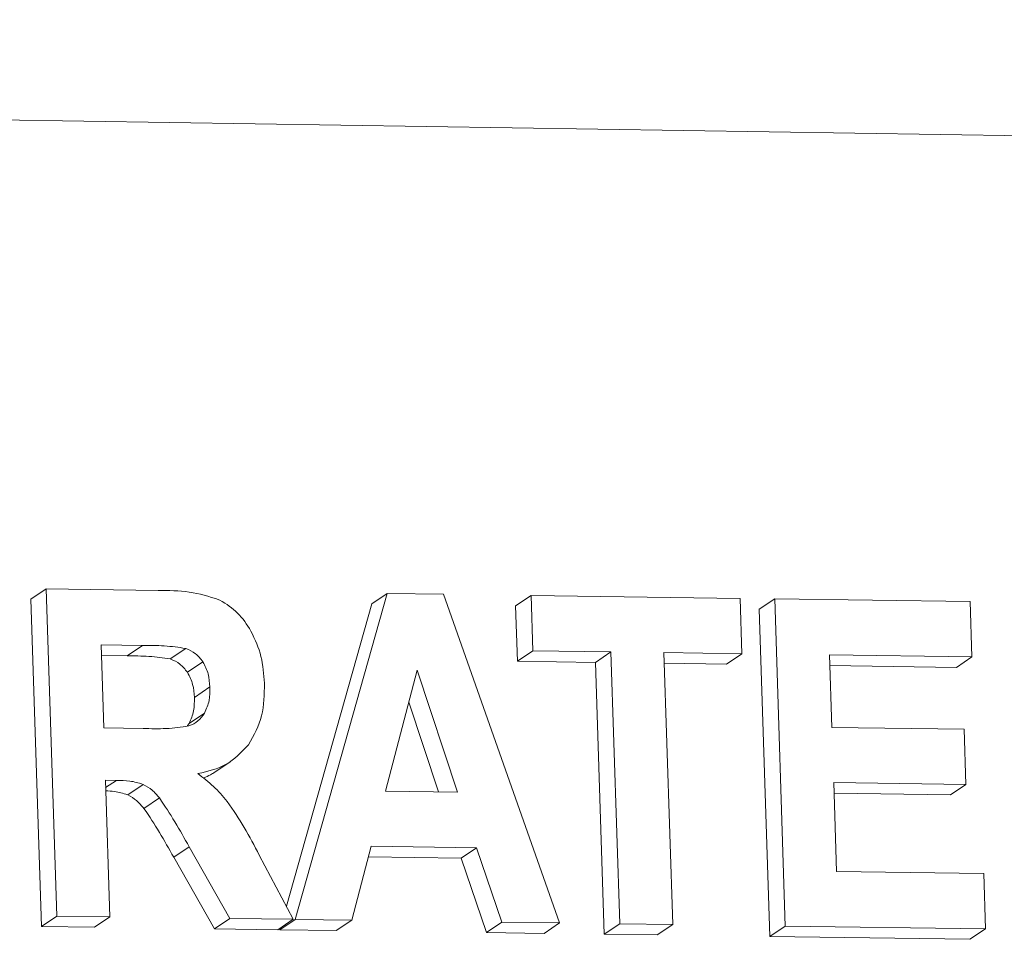
# Model space of a CAD drawing. Units: inches. Extents: x 0 to 17, y 0 to 11.
# Drawn here: x 12.5 to 12.8, y 4.2 to 4.5 of the extents above; entities that cross this region are included whole.
import ezdxf

# ---------------------------------------------------------------- set-up
doc = ezdxf.new("R2010")
doc.units = ezdxf.units.IN
doc.header["$LTSCALE"] = 0.75
doc.header["$MEASUREMENT"] = 0
doc.layers.add('Visible', color=7, linetype='Continuous', lineweight=13)
doc.layers.add('Visible Narrow', color=7, linetype='Continuous', lineweight=13)

msp = doc.modelspace()

# ---------------------------------------------------------------- linework, layer by layer
at = {"layer": 'Visible'}
for p, q in [((10.41163, 4.45935), (16.20857, 4.36854)), ((16.20857, 4.36854), (10.41163, 4.45935)), ((12.50525, 4.27052), (12.5103, 4.27392)), ((12.54676, 4.27342), (12.5103, 4.27392)), ((12.5103, 4.27392), (12.51376, 4.1673)), ((12.6214, 4.27239), (12.59146, 4.16623)), ((12.61635, 4.26899), (12.6214, 4.27239)), ((12.63974, 4.27214), (12.6214, 4.27239)), ((12.67757, 4.16504), (12.63974, 4.27214)), ((12.66322, 4.26834), (12.66826, 4.27175)), ((12.66826, 4.27175), (12.66885, 4.25371)), ((12.7364, 4.27081), (12.66826, 4.27175)), ((12.73699, 4.25277), (12.7364, 4.27081)), ((12.74263, 4.26725), (12.74768, 4.27065)), ((12.81132, 4.26978), (12.74768, 4.27065)), ((12.74768, 4.27065), (12.75113, 4.16403)), ((12.8119, 4.25174), (12.81132, 4.26978)), ((12.52815, 4.25565), (12.54171, 4.25546)), ((12.52903, 4.22859), (12.52815, 4.25565)), ((12.55074, 4.25106), (12.55579, 4.25447)), ((12.66381, 4.2503), (12.66885, 4.25371)), ((12.66885, 4.25371), (12.69432, 4.25336)), ((12.68928, 4.24995), (12.69432, 4.25336)), ((12.69432, 4.25336), (12.69719, 4.16477)), ((12.71159, 4.25312), (12.73699, 4.25277)), ((12.71446, 4.16453), (12.71159, 4.25312)), ((12.73194, 4.24937), (12.73699, 4.25277)), ((12.76553, 4.25238), (12.8119, 4.25174)), ((12.76629, 4.22874), (12.76553, 4.25238)), ((12.80686, 4.24833), (12.8119, 4.25174)), ((12.5563, 4.24673), (12.56135, 4.25014)), ((12.62088, 4.20799), (12.63122, 4.24739)), ((12.63122, 4.24739), (12.64435, 4.20766)), ((12.55857, 4.23852), (12.56361, 4.24193)), ((12.55685, 4.23004), (12.56189, 4.23345)), ((12.54187, 4.22841), (12.52903, 4.22859)), ((12.80939, 4.22815), (12.76629, 4.22874)), ((12.80997, 4.21018), (12.80939, 4.22815)), ((12.56504, 4.21408), (12.57008, 4.21748)), ((12.52958, 4.21157), (12.53315, 4.21152)), ((12.53102, 4.16706), (12.52958, 4.21157)), ((12.53685, 4.2068), (12.54189, 4.2102)), ((12.76688, 4.21078), (12.80997, 4.21018)), ((12.76782, 4.18183), (12.76688, 4.21078)), ((12.80493, 4.20678), (12.80997, 4.21018)), ((12.64435, 4.20766), (12.62088, 4.20799)), ((12.54213, 4.20236), (12.54717, 4.20577)), ((12.60986, 4.16597), (12.61617, 4.19002)), ((12.61617, 4.19002), (12.65051, 4.18955)), ((12.55687, 4.18989), (12.57015, 4.16652)), ((12.59081, 4.16624), (12.57972, 4.18718)), ((12.64546, 4.18615), (12.65051, 4.18955)), ((12.65051, 4.18955), (12.6588, 4.1653)), ((12.81576, 4.18117), (12.76782, 4.18183)), ((12.81635, 4.16313), (12.81576, 4.18117)), ((12.50871, 4.16389), (12.51376, 4.1673)), ((12.51376, 4.1673), (12.53102, 4.16706)), ((12.52598, 4.16365), (12.53102, 4.16706)), ((12.56511, 4.16312), (12.57015, 4.16652)), ((12.57015, 4.16652), (12.59081, 4.16624)), ((12.58577, 4.16283), (12.59081, 4.16624)), ((12.58641, 4.16282), (12.59146, 4.16623)), ((12.59146, 4.16623), (12.60986, 4.16597)), ((12.60482, 4.16257), (12.60986, 4.16597)), ((12.65376, 4.16189), (12.6588, 4.1653)), ((12.6588, 4.1653), (12.67757, 4.16504)), ((12.67253, 4.16164), (12.67757, 4.16504)), ((12.69215, 4.16137), (12.69719, 4.16477)), ((12.69719, 4.16477), (12.71446, 4.16453)), ((12.70942, 4.16113), (12.71446, 4.16453)), ((12.74609, 4.16062), (12.75113, 4.16403)), ((12.75113, 4.16403), (12.81635, 4.16313)), ((12.8113, 4.15972), (12.81635, 4.16313))]:
    msp.add_line(p, q, dxfattribs=at)
for points, knots in [([(12.56683, 4.27027), (12.56307, 4.27149), (12.56044, 4.27235), (12.55357, 4.27332), (12.55016, 4.27337), (12.54676, 4.27342)], [0, 0, 0, 0, 0.0613457, 0.0613457, 0.1197838, 0.1197838, 0.1197838, 0.1197838]), ([(12.577, 4.26017), (12.57567, 4.26225), (12.57435, 4.26433), (12.57097, 4.26773), (12.56907, 4.2689), (12.56683, 4.27027)], [0, 0, 0, 0, 0.03755301, 0.03755301, 0.07527067, 0.07527067, 0.07527067, 0.07527067]), ([(12.5814, 4.24314), (12.58119, 4.2461), (12.58097, 4.24906), (12.57954, 4.25476), (12.57837, 4.25724), (12.577, 4.26017)], [0, 0, 0, 0, 0.0458086, 0.0458086, 0.09184176, 0.09184176, 0.09184176, 0.09184176]), ([(12.54171, 4.25546), (12.54406, 4.25546), (12.54641, 4.25546), (12.55141, 4.25516), (12.55321, 4.25487), (12.55579, 4.25447)], [0, 0, 0, 0, 0.03714189, 0.03714189, 0.07901734, 0.07901734, 0.07901734, 0.07901734]), ([(12.55579, 4.25447), (12.55689, 4.25398), (12.55799, 4.2535), (12.55984, 4.25205), (12.56059, 4.2511), (12.56135, 4.25014)], [0, 0, 0, 0, 0.01864545, 0.01864545, 0.0372908, 0.0372908, 0.0372908, 0.0372908]), ([(12.56135, 4.25014), (12.5621, 4.2487), (12.56269, 4.24757), (12.56342, 4.24481), (12.56352, 4.24337), (12.56361, 4.24193)], [0, 0, 0, 0, 0.02470787, 0.02470787, 0.04911999, 0.04911999, 0.04911999, 0.04911999]), ([(12.56361, 4.24193), (12.56361, 4.24044), (12.56362, 4.23894), (12.56307, 4.23609), (12.56255, 4.23493), (12.56189, 4.23345)], [0, 0, 0, 0, 0.02310432, 0.02310432, 0.04651521, 0.04651521, 0.04651521, 0.04651521]), ([(12.57617, 4.22307), (12.57808, 4.22643), (12.57964, 4.22917), (12.58132, 4.23591), (12.58136, 4.23952), (12.5814, 4.24314)], [0, 0, 0, 0, 0.0613347, 0.0613347, 0.1221692, 0.1221692, 0.1221692, 0.1221692]), ([(12.56189, 4.23345), (12.56124, 4.23251), (12.56058, 4.23157), (12.5589, 4.23017), (12.55791, 4.22974), (12.55682, 4.22926)], [0, 0, 0, 0, 0.01818743, 0.01818743, 0.03639971, 0.03639971, 0.03639971, 0.03639971]), ([(12.55682, 4.22926), (12.55405, 4.22883), (12.55214, 4.22853), (12.5469, 4.22829), (12.54439, 4.22835), (12.54187, 4.22841)], [0, 0, 0, 0, 0.04446444, 0.04446444, 0.08484408, 0.08484408, 0.08484408, 0.08484408]), ([(12.55975, 4.2137), (12.56296, 4.21446), (12.56617, 4.21522), (12.57167, 4.21831), (12.57377, 4.22053), (12.57617, 4.22307)], [0, 0, 0, 0, 0.0525394, 0.0525394, 0.1052345, 0.1052345, 0.1052345, 0.1052345]), ([(12.56924, 4.20466), (12.56773, 4.20644), (12.5664, 4.20802), (12.56322, 4.21103), (12.56149, 4.21236), (12.55975, 4.2137)], [0, 0, 0, 0, 0.03552263, 0.03552263, 0.07096624, 0.07096624, 0.07096624, 0.07096624]), ([(12.53315, 4.21152), (12.53463, 4.2115), (12.53611, 4.21148), (12.53909, 4.21106), (12.54025, 4.21071), (12.54189, 4.2102)], [0, 0, 0, 0, 0.02334818, 0.02334818, 0.04775202, 0.04775202, 0.04775202, 0.04775202]), ([(12.54189, 4.2102), (12.543, 4.20957), (12.5439, 4.20906), (12.54566, 4.20756), (12.54641, 4.20667), (12.54717, 4.20577)], [0, 0, 0, 0, 0.01971733, 0.01971733, 0.03924522, 0.03924522, 0.03924522, 0.03924522]), ([(12.54717, 4.20577), (12.54912, 4.20289), (12.55047, 4.20089), (12.55384, 4.19531), (12.55536, 4.1926), (12.55687, 4.18989)], [0, 0, 0, 0, 0.0530698, 0.0530698, 0.1012317, 0.1012317, 0.1012317, 0.1012317]), ([(12.57972, 4.18718), (12.57813, 4.19019), (12.57654, 4.1932), (12.57298, 4.19921), (12.57144, 4.20145), (12.56924, 4.20466)], [0, 0, 0, 0, 0.0518864, 0.0518864, 0.1067007, 0.1067007, 0.1067007, 0.1067007])]:
    msp.add_open_spline(points, degree=3, knots=knots, dxfattribs=at)
at = {"layer": 'Visible Narrow'}
for p, q in [((12.50871, 4.16389), (12.50525, 4.27052)), ((12.58857, 4.17047), (12.61635, 4.26899)), ((12.66381, 4.2503), (12.66322, 4.26834)), ((12.74609, 4.16062), (12.74263, 4.26725)), ((12.53666, 4.25206), (12.54171, 4.25546)), ((12.53666, 4.25206), (12.52826, 4.25217)), ((12.68928, 4.24995), (12.66381, 4.2503)), ((12.69215, 4.16137), (12.68928, 4.24995)), ((12.73194, 4.24937), (12.7117, 4.24965)), ((12.80686, 4.24833), (12.76564, 4.2489)), ((12.63815, 4.20775), (12.62849, 4.23699)), ((12.52966, 4.20917), (12.53315, 4.21152)), ((12.80493, 4.20678), (12.76699, 4.2073)), ((12.55183, 4.18649), (12.55687, 4.18989)), ((12.56511, 4.16312), (12.55183, 4.18649)), ((12.64546, 4.18615), (12.61526, 4.18656)), ((12.65376, 4.16189), (12.64546, 4.18615)), ((12.52598, 4.16365), (12.50871, 4.16389)), ((12.58577, 4.16283), (12.56511, 4.16312)), ((12.58641, 4.16282), (12.58657, 4.16337)), ((12.60482, 4.16257), (12.58641, 4.16282)), ((12.67253, 4.16164), (12.65376, 4.16189)), ((12.70942, 4.16113), (12.69215, 4.16137)), ((12.8113, 4.15972), (12.74609, 4.16062))]:
    msp.add_line(p, q, dxfattribs=at)
for points, knots in [([(12.55074, 4.25106), (12.54817, 4.25147), (12.54636, 4.25175), (12.54137, 4.25205), (12.53902, 4.25205), (12.53666, 4.25206)], [-0.07901734, -0.07901734, -0.07901734, -0.07901734, -0.03714189, -0.03714189, 0, 0, 0, 0]), ([(12.5563, 4.24673), (12.55555, 4.24769), (12.5548, 4.24865), (12.55294, 4.25009), (12.55185, 4.25058), (12.55074, 4.25106)], [-0.0372908, -0.0372908, -0.0372908, -0.0372908, -0.01864545, -0.01864545, 0, 0, 0, 0]), ([(12.55857, 4.23852), (12.55847, 4.23996), (12.55838, 4.2414), (12.55765, 4.24416), (12.55706, 4.2453), (12.5563, 4.24673)], [-0.04911999, -0.04911999, -0.04911999, -0.04911999, -0.02470787, -0.02470787, 0, 0, 0, 0]), ([(12.55685, 4.23004), (12.55751, 4.23152), (12.55803, 4.23268), (12.55857, 4.23554), (12.55857, 4.23703), (12.55857, 4.23852)], [-0.04651521, -0.04651521, -0.04651521, -0.04651521, -0.02310432, -0.02310432, 0, 0, 0, 0]), ([(12.56504, 4.21407), (12.56466, 4.21382), (12.56428, 4.21358), (12.56314, 4.21295), (12.56237, 4.21259), (12.56158, 4.21227)], [-0.06022547, -0.06022547, -0.06022547, -0.06022547, -0.05253941, -0.05253941, -0.03852004, -0.03852004, -0.03852004, -0.03852004]), ([(12.53685, 4.2068), (12.53521, 4.2073), (12.53405, 4.20766), (12.53159, 4.208), (12.53064, 4.20805), (12.52969, 4.20808)], [-0.04775202, -0.04775202, -0.04775202, -0.04775202, -0.02334818, -0.02334818, -0.00835899, -0.00835899, -0.00835899, -0.00835899]), ([(12.54213, 4.20236), (12.54137, 4.20326), (12.54061, 4.20416), (12.53886, 4.20566), (12.53796, 4.20617), (12.53685, 4.2068)], [-0.03924522, -0.03924522, -0.03924522, -0.03924522, -0.01971733, -0.01971733, 0, 0, 0, 0]), ([(12.55183, 4.18649), (12.55031, 4.1892), (12.5488, 4.19191), (12.54543, 4.19749), (12.54408, 4.19948), (12.54213, 4.20236)], [-0.1012317, -0.1012317, -0.1012317, -0.1012317, -0.0530698, -0.0530698, 0, 0, 0, 0])]:
    msp.add_open_spline(points, degree=3, knots=knots, dxfattribs=at)
msp.add_open_spline([(12.55623, 4.22917), (12.55644, 4.22946), (12.55664, 4.22975), (12.55685, 4.23004)], degree=3, dxfattribs=at)

doc.saveas('drawing.dxf')
